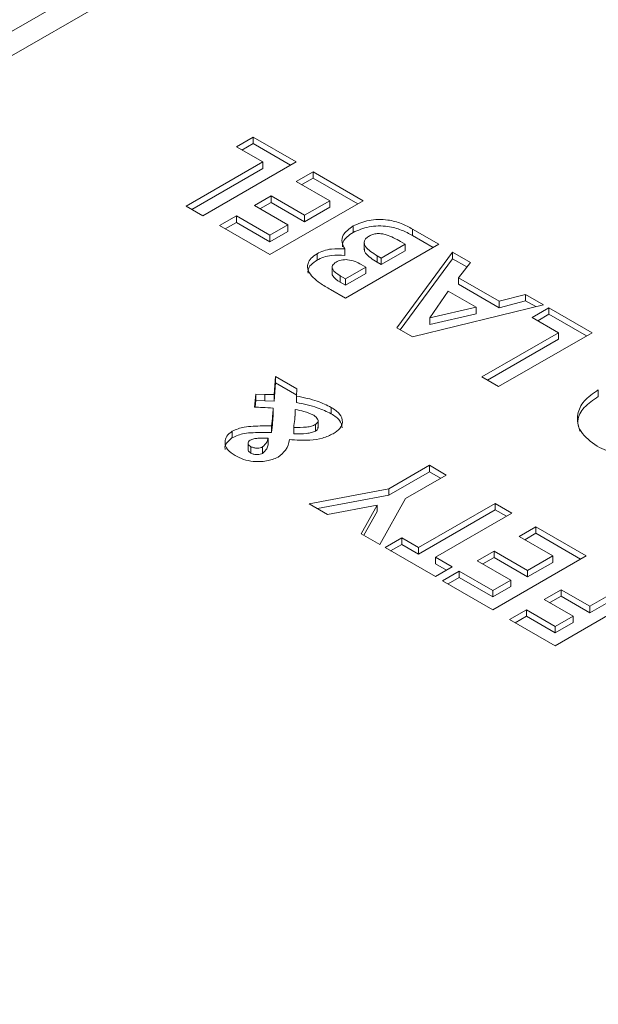
# Model space of a CAD drawing. Extents: x -365 to 628, y 345 to 656.
# Drawn here: x -333 to -332, y 469 to 469 of the extents above; entities that cross this region are included whole.
import ezdxf

# ---------------------------------------------------------------- set-up
doc = ezdxf.new("R2010")
doc.units = 0
doc.header["$LTSCALE"] = 0.38
doc.header["$MEASUREMENT"] = 0
doc.layers.add('M-OBJECT-DETAILS', color=7, linetype='CONTINUOUS', lineweight=13)

msp = doc.modelspace()

# ---------------------------------------------------------------- linework, layer by layer
at = {"layer": 'M-OBJECT-DETAILS', "linetype": 'Continuous', "lineweight": 5}
for p, q in [((-331.87077, 469.75052), (-333.903, 468.57734)), ((-331.87138, 469.73481), (-333.84794, 468.59377)), ((-332.69789, 469.1184), (-332.68732, 469.12451)), ((-332.68732, 469.12451), (-332.66012, 469.10881)), ((-332.68732, 469.12043), (-332.68732, 469.12451)), ((-332.68127, 469.10881), (-332.69789, 469.1184)), ((-332.69436, 469.11636), (-332.68732, 469.12043)), ((-332.68732, 469.12043), (-332.66366, 469.10677)), ((-332.72962, 469.0809), (-332.68127, 469.10881)), ((-332.66012, 469.10881), (-332.71905, 469.07479)), ((-332.68127, 469.10473), (-332.68127, 469.10881)), ((-332.72609, 469.07886), (-332.68127, 469.10473)), ((-332.66012, 469.0966), (-332.64955, 469.1027)), ((-332.64955, 469.1027), (-332.61782, 469.08439)), ((-332.64955, 469.09862), (-332.64955, 469.1027)), ((-332.63897, 469.08439), (-332.66012, 469.0966)), ((-332.65659, 469.09456), (-332.64955, 469.09862)), ((-332.64955, 469.09862), (-332.62135, 469.08234)), ((-332.68656, 469.08133), (-332.67599, 469.08744)), ((-332.68303, 469.07929), (-332.67599, 469.08336)), ((-332.61782, 469.08439), (-332.67674, 469.05037)), ((-332.67599, 469.08744), (-332.65483, 469.07523)), ((-332.67599, 469.08336), (-332.67599, 469.08744)), ((-332.67599, 469.08336), (-332.65483, 469.07114)), ((-332.65483, 469.07523), (-332.63897, 469.08439)), ((-332.63897, 469.0803), (-332.63897, 469.08439)), ((-332.71905, 469.07479), (-332.72962, 469.0809)), ((-332.66541, 469.06912), (-332.68656, 469.08133)), ((-332.65483, 469.07114), (-332.63897, 469.0803)), ((-332.70847, 469.06869), (-332.69789, 469.07479)), ((-332.69789, 469.07479), (-332.67674, 469.06258)), ((-332.69789, 469.07071), (-332.69789, 469.07479)), ((-332.65483, 469.07114), (-332.65483, 469.07523)), ((-332.67674, 469.05037), (-332.70847, 469.06869)), ((-332.70493, 469.06664), (-332.69789, 469.07071)), ((-332.69789, 469.07071), (-332.67674, 469.0585)), ((-332.67674, 469.06258), (-332.66541, 469.06912)), ((-332.67674, 469.0585), (-332.66541, 469.06504)), ((-332.66541, 469.06504), (-332.66541, 469.06912)), ((-332.6243, 469.06435), (-332.6243, 469.06843)), ((-332.5868, 469.06648), (-332.57022, 469.05691)), ((-332.5868, 469.0624), (-332.5868, 469.06648)), ((-332.67674, 469.0585), (-332.67674, 469.06258)), ((-332.61721, 469.05854), (-332.61721, 469.05343)), ((-332.59138, 469.05691), (-332.59442, 469.05867)), ((-332.5868, 469.0624), (-332.57376, 469.05487)), ((-332.62955, 469.0499), (-332.62955, 469.05398)), ((-332.57022, 469.05691), (-332.62915, 469.02289)), ((-332.60648, 469.04819), (-332.59138, 469.05691)), ((-332.60648, 469.04411), (-332.59138, 469.05283)), ((-332.59138, 469.05283), (-332.59138, 469.05691)), ((-332.64702, 469.04687), (-332.64702, 469.05095)), ((-332.60901, 469.04556), (-332.60901, 469.04965)), ((-332.60901, 469.04965), (-332.60648, 469.04819)), ((-332.60648, 469.04411), (-332.60648, 469.04819)), ((-332.59666, 469.00414), (-332.56153, 469.0519)), ((-332.59456, 469.00292), (-332.56153, 469.04781)), ((-332.56153, 469.0519), (-332.55024, 469.04537)), ((-332.56153, 469.04781), (-332.56153, 469.0519)), ((-332.56153, 469.04781), (-332.55243, 469.04256)), ((-332.63747, 469.04297), (-332.63747, 469.03787)), ((-332.62915, 469.0351), (-332.61631, 469.04252)), ((-332.61631, 469.04252), (-332.61911, 469.04414)), ((-332.61631, 469.03844), (-332.61631, 469.04252)), ((-332.60901, 469.04556), (-332.60648, 469.04411)), ((-332.55024, 469.04537), (-332.55775, 469.03575)), ((-332.63246, 469.03702), (-332.62915, 469.0351)), ((-332.63246, 469.03294), (-332.63246, 469.03702)), ((-332.62915, 469.03102), (-332.61631, 469.03844)), ((-332.62915, 469.03102), (-332.62915, 469.0351)), ((-332.55775, 469.03575), (-332.53207, 469.02093)), ((-332.55775, 469.03167), (-332.55775, 469.03575)), ((-332.62915, 469.02289), (-332.63859, 469.02834)), ((-332.63246, 469.03294), (-332.62915, 469.03102)), ((-332.56432, 469.02734), (-332.57595, 469.01043)), ((-332.54666, 469.01714), (-332.56432, 469.02734)), ((-332.55775, 469.03167), (-332.53207, 469.01685)), ((-332.53207, 469.02093), (-332.5154, 469.02526)), ((-332.53207, 469.01685), (-332.5154, 469.02118)), ((-332.5154, 469.02526), (-332.50412, 469.01875)), ((-332.5154, 469.02118), (-332.5154, 469.02526)), ((-332.5154, 469.02118), (-332.50908, 469.01753)), ((-332.50412, 469.01875), (-332.58685, 468.99848)), ((-332.57595, 469.01043), (-332.54666, 469.01714)), ((-332.54666, 469.01306), (-332.54666, 469.01714)), ((-332.53207, 469.01685), (-332.53207, 469.02093)), ((-332.5113, 469.01068), (-332.50072, 469.01679)), ((-332.50072, 469.01679), (-332.47352, 469.00109)), ((-332.50072, 469.01271), (-332.50072, 469.01679)), ((-332.57595, 469.00635), (-332.54666, 469.01306)), ((-332.57595, 469.00635), (-332.57595, 469.01043)), ((-332.49468, 469.00109), (-332.5113, 469.01068)), ((-332.50776, 469.00864), (-332.50072, 469.01271)), ((-332.50072, 469.01271), (-332.47706, 468.99905)), ((-332.58685, 468.99848), (-332.59666, 469.00414)), ((-332.54303, 468.97318), (-332.49468, 469.00109)), ((-332.53949, 468.97114), (-332.49468, 468.99701)), ((-332.47352, 469.00109), (-332.53245, 468.96707)), ((-332.49468, 468.99701), (-332.49468, 469.00109)), ((-332.67416, 468.96203), (-332.67323, 468.97346)), ((-332.67323, 468.97346), (-332.65974, 468.96567)), ((-332.67323, 468.96938), (-332.67323, 468.97346)), ((-332.53245, 468.96707), (-332.54303, 468.97318)), ((-332.67416, 468.95795), (-332.67323, 468.96938)), ((-332.67323, 468.96938), (-332.65986, 468.96166)), ((-332.65974, 468.96567), (-332.65988, 468.96115)), ((-332.68652, 468.9542), (-332.68562, 468.96238)), ((-332.68562, 468.96238), (-332.67985, 468.96221)), ((-332.68562, 468.9583), (-332.68562, 468.96238)), ((-332.67985, 468.96221), (-332.67416, 468.96203)), ((-332.67985, 468.95813), (-332.67985, 468.96221)), ((-332.67416, 468.95795), (-332.67416, 468.96203)), ((-332.65988, 468.95706), (-332.65988, 468.96115)), ((-332.46957, 468.96091), (-332.46957, 468.96499)), ((-332.68607, 468.95418), (-332.68562, 468.9583)), ((-332.68562, 468.9583), (-332.67985, 468.95813)), ((-332.67985, 468.95813), (-332.67416, 468.95795)), ((-332.67466, 468.94946), (-332.67466, 468.95354)), ((-332.63801, 468.94992), (-332.63801, 468.954)), ((-332.66081, 468.94854), (-332.66081, 468.95262)), ((-332.6758, 468.93817), (-332.6758, 468.94225)), ((-332.66174, 468.93727), (-332.66174, 468.94136)), ((-332.64792, 468.93907), (-332.64792, 468.94315)), ((-332.6464, 468.94096), (-332.6464, 468.94606)), ((-332.70051, 468.93488), (-332.70051, 468.93896)), ((-332.67789, 468.93041), (-332.67789, 468.93449)), ((-332.69052, 468.93148), (-332.69052, 468.9274)), ((-332.68872, 468.92511), (-332.68872, 468.92919)), ((-332.6814, 468.92498), (-332.6814, 468.92906)), ((-332.60167, 468.90269), (-332.57615, 468.91742)), ((-332.57615, 468.91742), (-332.56558, 468.91131)), ((-332.57615, 468.91334), (-332.57615, 468.91742)), ((-332.60167, 468.8986), (-332.57615, 468.91334)), ((-332.56558, 468.91131), (-332.5911, 468.89658)), ((-332.57615, 468.91334), (-332.56911, 468.90927)), ((-332.65208, 468.89321), (-332.60167, 468.90269)), ((-332.64674, 468.89013), (-332.60167, 468.8986)), ((-332.60167, 468.8986), (-332.60167, 468.90269)), ((-332.64031, 468.88642), (-332.65208, 468.89321)), ((-332.60912, 468.89228), (-332.64031, 468.88642)), ((-332.61927, 468.87428), (-332.60912, 468.89228)), ((-332.60912, 468.8882), (-332.60912, 468.89228)), ((-332.5911, 468.89658), (-332.6075, 468.86748)), ((-332.58295, 468.86552), (-332.5346, 468.89343)), ((-332.5346, 468.89343), (-332.52403, 468.88733)), ((-332.5346, 468.88935), (-332.5346, 468.89343)), ((-332.61754, 468.87328), (-332.60912, 468.8882)), ((-332.58295, 468.86144), (-332.5346, 468.88935)), ((-332.52403, 468.88733), (-332.57238, 468.85942)), ((-332.5346, 468.88935), (-332.52756, 468.88529)), ((-332.51949, 468.8725), (-332.50892, 468.8786)), ((-332.50892, 468.8786), (-332.47719, 468.86029)), ((-332.50892, 468.87452), (-332.50892, 468.8786)), ((-332.6075, 468.86748), (-332.61927, 468.87428)), ((-332.49834, 468.86029), (-332.51949, 468.8725)), ((-332.51596, 468.87046), (-332.50892, 468.87452)), ((-332.50892, 468.87452), (-332.48072, 468.85825)), ((-332.6041, 468.86552), (-332.59353, 468.87163)), ((-332.60057, 468.86348), (-332.59353, 468.86754)), ((-332.59353, 468.87163), (-332.58295, 468.86552)), ((-332.59353, 468.86754), (-332.59353, 468.87163)), ((-332.59353, 468.86754), (-332.58295, 468.86144)), ((-332.57238, 468.8472), (-332.6041, 468.86552)), ((-332.58295, 468.86144), (-332.58295, 468.86552)), ((-332.54593, 468.85724), (-332.53536, 468.86334)), ((-332.47719, 468.86029), (-332.53611, 468.82627)), ((-332.53536, 468.86334), (-332.51421, 468.85113)), ((-332.53536, 468.85926), (-332.53536, 468.86334)), ((-332.51421, 468.85113), (-332.49834, 468.86029)), ((-332.49834, 468.85621), (-332.49834, 468.86029)), ((-332.57238, 468.85942), (-332.5618, 468.85331)), ((-332.57238, 468.85533), (-332.57238, 468.85942)), ((-332.57238, 468.85533), (-332.56534, 468.85127)), ((-332.5618, 468.85331), (-332.57238, 468.8472)), ((-332.52478, 468.84502), (-332.54593, 468.85724)), ((-332.5424, 468.85519), (-332.53536, 468.85926)), ((-332.53536, 468.85926), (-332.51421, 468.84705)), ((-332.51421, 468.84705), (-332.49834, 468.85621)), ((-332.56784, 468.84459), (-332.55727, 468.85069)), ((-332.55727, 468.85069), (-332.53611, 468.83848)), ((-332.55727, 468.84661), (-332.55727, 468.85069)), ((-332.51421, 468.84705), (-332.51421, 468.85113)), ((-332.53611, 468.82627), (-332.56784, 468.84459)), ((-332.56431, 468.84255), (-332.55727, 468.84661)), ((-332.55727, 468.84661), (-332.53611, 468.8344)), ((-332.53611, 468.83848), (-332.52478, 468.84502)), ((-332.53611, 468.8344), (-332.52478, 468.84094)), ((-332.52478, 468.84094), (-332.52478, 468.84502)), ((-332.47492, 468.82845), (-332.44848, 468.84372)), ((-332.53611, 468.8344), (-332.53611, 468.83848)), ((-332.50363, 468.83281), (-332.49305, 468.83892)), ((-332.50009, 468.83077), (-332.49305, 468.83484)), ((-332.4379, 468.83761), (-332.49683, 468.80359)), ((-332.49305, 468.83892), (-332.47492, 468.82845)), ((-332.49305, 468.83484), (-332.49305, 468.83892)), ((-332.49305, 468.83484), (-332.47492, 468.82437)), ((-332.47492, 468.82437), (-332.44848, 468.83963)), ((-332.4855, 468.82235), (-332.50363, 468.83281)), ((-332.52554, 468.82017), (-332.51496, 468.82627)), ((-332.51496, 468.82627), (-332.49683, 468.8158)), ((-332.51496, 468.82219), (-332.51496, 468.82627)), ((-332.49683, 468.8158), (-332.4855, 468.82235)), ((-332.4855, 468.81826), (-332.4855, 468.82235)), ((-332.47492, 468.82437), (-332.47492, 468.82845)), ((-332.49683, 468.80359), (-332.52554, 468.82017)), ((-332.522, 468.81812), (-332.51496, 468.82219)), ((-332.51496, 468.82219), (-332.49683, 468.81172)), ((-332.49683, 468.81172), (-332.4855, 468.81826)), ((-332.49683, 468.81172), (-332.49683, 468.8158))]:
    msp.add_line(p, q, dxfattribs=at)
for points, knots in [([(-332.6243, 469.06843), (-332.62109, 469.06982), (-332.61467, 469.07258), (-332.60295, 469.07277), (-332.59362, 469.07018), (-332.58907, 469.06771), (-332.5868, 469.06648)], [0, 0, 0, 0, 0.279211, 0.558482, 0.778693, 1, 1, 1, 1]), ([(-332.62955, 469.05398), (-332.63025, 469.05539), (-332.63164, 469.0582), (-332.63092, 469.0636), (-332.62681, 469.0666), (-332.6243, 469.06843)], [0, 0, 0, 0, 0.281285, 0.561702, 1, 1, 1, 1]), ([(-332.6243, 469.06435), (-332.62109, 469.06573), (-332.61467, 469.0685), (-332.60295, 469.06868), (-332.59362, 469.0661), (-332.58907, 469.06363), (-332.5868, 469.0624)], [0, 0, 0, 0, 0.279211, 0.558482, 0.778693, 1, 1, 1, 1]), ([(-332.631, 469.05537), (-332.63095, 469.05645), (-332.63081, 469.05984), (-332.62694, 469.06252), (-332.6243, 469.06435)], [0, 0, 0, 0, 0.317055, 1, 1, 1, 1]), ([(-332.61413, 469.06209), (-332.61482, 469.06163), (-332.6162, 469.06073), (-332.61724, 469.05898), (-332.61727, 469.05716), (-332.61563, 469.05365), (-332.61195, 469.05142), (-332.60901, 469.04965)], [0, 0, 0, 0, 0.125209, 0.250277, 0.375499, 0.500772, 1, 1, 1, 1]), ([(-332.59442, 469.05867), (-332.59722, 469.06025), (-332.60073, 469.06223), (-332.60611, 469.0636), (-332.60907, 469.06371), (-332.61193, 469.0632), (-332.6134, 469.06246), (-332.61413, 469.06209)], [0, 0, 0, 0, 0.500037, 0.625161, 0.750128, 0.874964, 1, 1, 1, 1]), ([(-332.64702, 469.05095), (-332.64568, 469.05163), (-332.643, 469.05297), (-332.63693, 469.0543), (-332.63235, 469.0541), (-332.62955, 469.05398)], [0, 0, 0, 0, 0.2803027, 0.5604589, 1, 1, 1, 1]), ([(-332.6171, 469.05394), (-332.61713, 469.05366), (-332.61722, 469.05277), (-332.61549, 469.04956), (-332.61189, 469.04734), (-332.60901, 469.04556)], [0, 0, 0, 0, 0.086914, 0.270077, 1, 1, 1, 1]), ([(-332.64956, 469.03589), (-332.65073, 469.03727), (-332.65306, 469.04003), (-332.65317, 469.04439), (-332.65112, 469.04821), (-332.64839, 469.05004), (-332.64702, 469.05095)], [0, 0, 0, 0, 0.280129, 0.559801, 0.779792, 1, 1, 1, 1]), ([(-332.65262, 469.0387), (-332.65271, 469.03934), (-332.65295, 469.04117), (-332.65104, 469.04413), (-332.64836, 469.04596), (-332.64702, 469.04687)], [0, 0, 0, 0, 0.209078, 0.604343, 1, 1, 1, 1]), ([(-332.64702, 469.04687), (-332.64568, 469.04755), (-332.643, 469.04889), (-332.63693, 469.05022), (-332.63235, 469.05002), (-332.62955, 469.0499)], [0, 0, 0, 0, 0.2803027, 0.5604589, 1, 1, 1, 1]), ([(-332.61911, 469.04414), (-332.62036, 469.04481), (-332.62285, 469.04615), (-332.62727, 469.04731), (-332.63187, 469.04715), (-332.63397, 469.04616), (-332.63503, 469.04567)], [0, 0, 0, 0, 0.281089, 0.560547, 0.780096, 1, 1, 1, 1]), ([(-332.63503, 469.04567), (-332.63592, 469.045), (-332.63727, 469.04401), (-332.63756, 469.04233), (-332.63688, 469.03987), (-332.63442, 469.03829), (-332.63246, 469.03702)], [0, 0, 0, 0, 0.249585, 0.375362, 0.50127, 1, 1, 1, 1]), ([(-332.63859, 469.02834), (-332.64085, 469.02965), (-332.64489, 469.03198), (-332.64813, 469.0347), (-332.64956, 469.03589)], [0, 0, 0, 0, 0.560275, 1, 1, 1, 1]), ([(-332.63744, 469.03838), (-332.63745, 469.03833), (-332.63755, 469.03788), (-332.63671, 469.03578), (-332.63435, 469.0342), (-332.63246, 469.03294)], [0, 0, 0, 0, 0.019842, 0.217412, 1, 1, 1, 1]), ([(-332.65988, 468.96115), (-332.65539, 468.96021), (-332.64737, 468.95855), (-332.64087, 468.95539), (-332.63801, 468.954)], [0, 0, 0, 0, 0.560194, 1, 1, 1, 1]), ([(-332.47024, 468.92942), (-332.47422, 468.93236), (-332.48217, 468.93827), (-332.4835, 468.94893), (-332.47941, 468.9583), (-332.47285, 468.96276), (-332.46957, 468.96499)], [0, 0, 0, 0, 0.2793667, 0.5591881, 0.7795144, 1, 1, 1, 1]), ([(-332.48122, 468.93897), (-332.48189, 468.94116), (-332.48344, 468.94622), (-332.47925, 468.95424), (-332.4728, 468.95868), (-332.46957, 468.96091)], [0, 0, 0, 0, 0.276459, 0.638099, 1, 1, 1, 1]), ([(-332.67466, 468.95354), (-332.67687, 468.95368), (-332.68082, 468.95393), (-332.68478, 468.95412), (-332.68652, 468.9542)], [0, 0, 0, 0, 0.559977, 1, 1, 1, 1]), ([(-332.6758, 468.94225), (-332.67552, 468.94436), (-332.67502, 468.94812), (-332.67477, 468.95188), (-332.67466, 468.95354)], [0, 0, 0, 0, 0.560025, 1, 1, 1, 1]), ([(-332.65988, 468.95706), (-332.65539, 468.95613), (-332.64737, 468.95447), (-332.64087, 468.95131), (-332.63801, 468.94992)], [0, 0, 0, 0, 0.560194, 1, 1, 1, 1]), ([(-332.63801, 468.954), (-332.63602, 468.95266), (-332.63206, 468.94999), (-332.63044, 468.94502), (-332.63216, 468.94052), (-332.63525, 468.93841), (-332.6368, 468.93736)], [0, 0, 0, 0, 0.280375, 0.559702, 0.779679, 1, 1, 1, 1]), ([(-332.6758, 468.93817), (-332.67552, 468.94027), (-332.67502, 468.94403), (-332.67477, 468.9478), (-332.67466, 468.94946)], [0, 0, 0, 0, 0.560025, 1, 1, 1, 1]), ([(-332.66081, 468.95262), (-332.66086, 468.95052), (-332.66095, 468.94675), (-332.6615, 468.94301), (-332.66174, 468.94136)], [0, 0, 0, 0, 0.559929, 1, 1, 1, 1]), ([(-332.64911, 468.94907), (-332.65112, 468.94993), (-332.65471, 468.95146), (-332.65894, 468.95227), (-332.66081, 468.95262)], [0, 0, 0, 0, 0.5589757, 1, 1, 1, 1]), ([(-332.64792, 468.94315), (-332.64734, 468.94367), (-332.64618, 468.94471), (-332.64643, 468.94703), (-332.6481, 468.9483), (-332.64911, 468.94907)], [0, 0, 0, 0, 0.279091, 0.560575, 1, 1, 1, 1]), ([(-332.63801, 468.94992), (-332.63595, 468.94858), (-332.63203, 468.94603), (-332.63144, 468.94264), (-332.63117, 468.94103)], [0, 0, 0, 0, 0.524006, 1, 1, 1, 1]), ([(-332.70051, 468.93896), (-332.6981, 468.93999), (-332.69412, 468.94169), (-332.68726, 468.94213), (-332.68155, 468.94229), (-332.67772, 468.94226), (-332.6758, 468.94225)], [0, 0, 0, 0, 0.337975, 0.558428, 0.779205, 1, 1, 1, 1]), ([(-332.66174, 468.94136), (-332.65903, 468.94134), (-332.65525, 468.94132), (-332.65048, 468.94202), (-332.64877, 468.94278), (-332.64792, 468.94315)], [0, 0, 0, 0, 0.560157, 0.780438, 1, 1, 1, 1]), ([(-332.64792, 468.93907), (-332.64727, 468.93959), (-332.64635, 468.94033), (-332.64651, 468.9412), (-332.64656, 468.94146)], [0, 0, 0, 0, 0.700867, 1, 1, 1, 1]), ([(-332.70489, 468.92746), (-332.70496, 468.92763), (-332.7055, 468.92903), (-332.70424, 468.93182), (-332.70175, 468.93386), (-332.70051, 468.93488)], [0, 0, 0, 0, 0.066782, 0.534555, 1, 1, 1, 1]), ([(-332.69856, 468.92354), (-332.70042, 468.92476), (-332.70412, 468.92719), (-332.70548, 468.93174), (-332.70439, 468.93588), (-332.7018, 468.93794), (-332.70051, 468.93896)], [0, 0, 0, 0, 0.280538, 0.559576, 0.780337, 1, 1, 1, 1]), ([(-332.70051, 468.93488), (-332.6981, 468.93591), (-332.69412, 468.93761), (-332.68726, 468.93805), (-332.68155, 468.9382), (-332.67772, 468.93818), (-332.6758, 468.93817)], [0, 0, 0, 0, 0.337975, 0.558428, 0.779205, 1, 1, 1, 1]), ([(-332.67789, 468.93449), (-332.68008, 468.93457), (-332.68312, 468.93469), (-332.68701, 468.93422), (-332.68841, 468.93363), (-332.68911, 468.93333)], [0, 0, 0, 0, 0.560324, 0.780647, 1, 1, 1, 1]), ([(-332.6814, 468.92906), (-332.68035, 468.92999), (-332.67847, 468.93165), (-332.67807, 468.93362), (-332.67789, 468.93449)], [0, 0, 0, 0, 0.557812, 1, 1, 1, 1]), ([(-332.6368, 468.93736), (-332.63895, 468.93635), (-332.64325, 468.93432), (-332.65306, 468.93292), (-332.66012, 468.93335), (-332.66443, 468.93362)], [0, 0, 0, 0, 0.279811, 0.559616, 1, 1, 1, 1]), ([(-332.66174, 468.93727), (-332.65903, 468.93726), (-332.65525, 468.93723), (-332.65048, 468.93794), (-332.64877, 468.93869), (-332.64792, 468.93907)], [0, 0, 0, 0, 0.560157, 0.780438, 1, 1, 1, 1]), ([(-332.68911, 468.93333), (-332.68958, 468.93299), (-332.69053, 468.9323), (-332.6906, 468.93102), (-332.6899, 468.92996), (-332.68911, 468.92945), (-332.68872, 468.92919)], [0, 0, 0, 0, 0.2793882, 0.5585709, 0.7791083, 1, 1, 1, 1]), ([(-332.68872, 468.92919), (-332.68812, 468.92891), (-332.68693, 468.92835), (-332.68476, 468.9282), (-332.6828, 468.9284), (-332.68186, 468.92884), (-332.6814, 468.92906)], [0, 0, 0, 0, 0.279843, 0.559707, 0.779856, 1, 1, 1, 1]), ([(-332.6814, 468.92498), (-332.68035, 468.9259), (-332.67847, 468.92757), (-332.67807, 468.92954), (-332.67789, 468.93041)], [0, 0, 0, 0, 0.557812, 1, 1, 1, 1]), ([(-332.66443, 468.93362), (-332.66492, 468.93134), (-332.66579, 468.92728), (-332.66984, 468.92395), (-332.67162, 468.92249)], [0, 0, 0, 0, 0.561243, 1, 1, 1, 1]), ([(-332.40858, 468.92955), (-332.41366, 468.92725), (-332.42383, 468.92265), (-332.44224, 468.92152), (-332.45849, 468.92386), (-332.46633, 468.92757), (-332.47024, 468.92942)], [0, 0, 0, 0, 0.279638, 0.559213, 0.779667, 1, 1, 1, 1]), ([(-332.67162, 468.92249), (-332.67396, 468.92159), (-332.67864, 468.9198), (-332.68673, 468.91958), (-332.69363, 468.92099), (-332.69692, 468.92269), (-332.69856, 468.92354)], [0, 0, 0, 0, 0.278542, 0.558731, 0.779065, 1, 1, 1, 1]), ([(-332.69038, 468.92739), (-332.69042, 468.92722), (-332.69053, 468.9267), (-332.68987, 468.92588), (-332.6891, 468.92537), (-332.68872, 468.92511)], [0, 0, 0, 0, 0.20494, 0.602151, 1, 1, 1, 1]), ([(-332.68872, 468.92511), (-332.68812, 468.92483), (-332.68693, 468.92427), (-332.68476, 468.92412), (-332.6828, 468.92431), (-332.68186, 468.92475), (-332.6814, 468.92498)], [0, 0, 0, 0, 0.279843, 0.559707, 0.779856, 1, 1, 1, 1])]:
    msp.add_open_spline(points, degree=3, knots=knots, dxfattribs=at)

doc.saveas('drawing.dxf')
